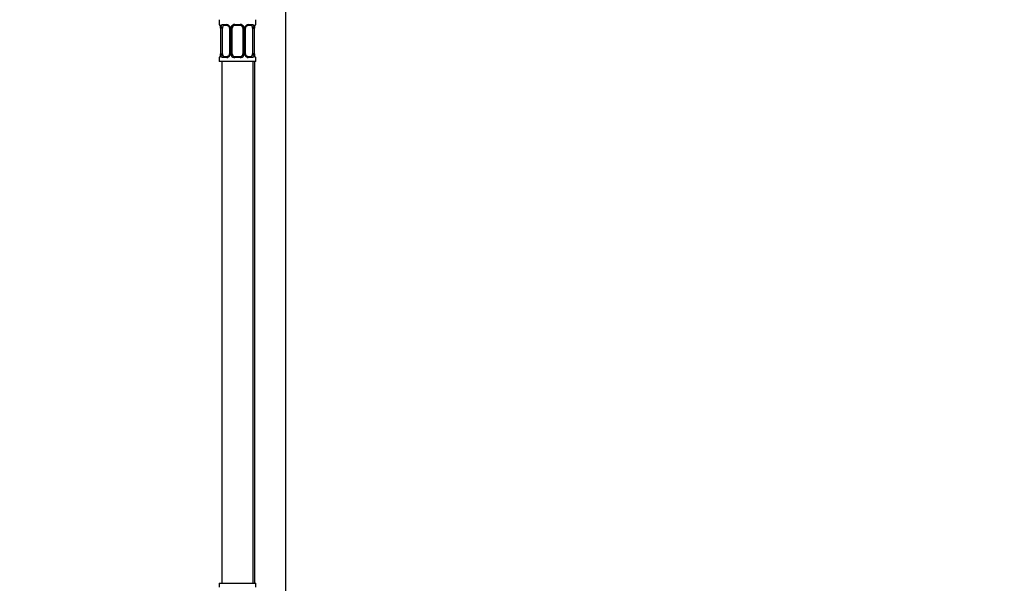
# Model space of a CAD drawing. Units: millimetres. Extents: x -424 to 1842, y 0 to 1685.
# Drawn here: x 933 to 1310, y 660 to 876 of the extents above; entities that cross this region are included whole.
import ezdxf
from ezdxf import colors
from ezdxf.entities.mleader import LeaderData, LeaderLine
from ezdxf.math import Vec2, Vec3

# ---------------------------------------------------------------- set-up
doc = ezdxf.new("R2010")
doc.units = ezdxf.units.MM
doc.layers.add('DV5_Défaut', color=7, linetype='Continuous')
doc.layers.add('Défaut', color=7, linetype='Continuous')

# ---------------------------------------------------------------- blocks, each defined once
blk = doc.blocks.new('_DOT')
at = {"color": 0}
blk.add_line((0, 0), (-1, 0), dxfattribs=at)
at = {"color": 0, "const_width": 0.333}
blk.add_lwpolyline([(-0.1665, 0, 1), (0.1665, 0, 1)], format="xyb", close=True, dxfattribs=at)
blk = doc.blocks.new('SE4')
at = {"layer": 'DV5_Défaut', "color": 7, "linetype": 'Continuous'}
for p, q in [((1034.5, 579.31), (1034.5, 880.33)), ((1009, 875.83), (1009, 873.98)), ((1023, 873.98), (1023, 875.83)), ((1009.08, 873.98), (1009, 873.98)), ((1009.47, 872.58), (1009.45, 872.58)), ((1009.45, 872.58), (1009.45, 862.71)), ((1009.47, 872.58), (1009.47, 862.71)), ((1009.59, 862.71), (1009.59, 872.58)), ((1010.2, 872.58), (1009.59, 872.58)), ((1010.2, 862.71), (1010.2, 872.58)), ((1010.35, 873.98), (1011.85, 873.98)), ((1012.09, 873.58), (1010.68, 873.58)), ((1012.94, 872.58), (1013.18, 872.58)), ((1012.94, 872.58), (1012.94, 862.71)), ((1013.18, 872.58), (1013.18, 862.71)), ((1013.45, 862.71), (1013.45, 872.58)), ((1014, 872.58), (1013.45, 872.58)), ((1014, 862.71), (1014, 872.58)), ((1014.94, 873.98), (1017.06, 873.98)), ((1017, 873.58), (1015, 873.58)), ((1018, 872.58), (1018, 862.71)), ((1018, 872.58), (1018.54, 872.58)), ((1018.54, 872.58), (1018.54, 862.71)), ((1018.81, 862.71), (1018.81, 872.58)), ((1019.05, 872.58), (1018.81, 872.58)), ((1019.05, 862.71), (1019.05, 872.58)), ((1021.32, 873.58), (1019.9, 873.58)), ((1020.14, 873.98), (1021.64, 873.98)), ((1021.79, 872.58), (1021.79, 862.71)), ((1021.79, 872.58), (1022.41, 872.58)), ((1022.41, 872.58), (1022.41, 862.71)), ((1022.52, 862.71), (1022.52, 872.58)), ((1022.52, 872.58), (1022.55, 872.58)), ((1022.55, 862.71), (1022.55, 872.58)), ((1022.92, 873.98), (1023, 873.98)), ((1009.08, 861.31), (1009, 861.31)), ((1009, 861.31), (1009, 859.83)), ((1009.45, 862.71), (1009.47, 862.71)), ((1009.59, 862.71), (1010.2, 862.71)), ((1011.85, 861.31), (1010.35, 861.31)), ((1010.68, 861.71), (1012.09, 861.71)), ((1013.18, 862.71), (1012.94, 862.71)), ((1013.45, 862.71), (1014, 862.71)), ((1017.06, 861.31), (1014.94, 861.31)), ((1015, 861.71), (1017, 861.71)), ((1018.54, 862.71), (1018, 862.71)), ((1018.81, 862.71), (1019.05, 862.71)), ((1019.9, 861.71), (1021.32, 861.71)), ((1021.64, 861.31), (1020.14, 861.31)), ((1022.41, 862.71), (1021.79, 862.71)), ((1022.55, 862.71), (1022.52, 862.71)), ((1023, 861.31), (1022.92, 861.31)), ((1023, 859.83), (1023, 861.31)), ((1023, 859.83), (1009, 859.83)), ((1010, 859.83), (1010, 659.83)), ((1022, 659.83), (1022, 859.83)), ((1022.5, 859.83), (1022.5, 659.83)), ((1009, 659.83), (1023, 659.83)), ((1009, 659.83), (1009, 658.34)), ((1023, 658.34), (1023, 659.83))]:
    blk.add_line(p, q, dxfattribs=at)
for centre, radius, start, end in [((1009.4, 873.98), 0.4, 180, 238.3618), ((1006.13, 872.59), 3.35, 359.8705, 10.2708), ((1012.36, 872.6), 2.78, 167.8078, 180.3687), ((1011.79, 872.6), 1.39, 25.1473, 87.3249), ((1012.3, 872.67), 0.642, 352.2892, 32.3137), ((1011.81, 872.59), 1.38, 359.8791, 25.9211), ((1014.79, 872.59), 1.34, 153.3511, 180.1815), ((1014.92, 872.49), 1.49, 89.2905, 152.1251), ((1015, 872.58), 1, 154.4167, 180), ((1015, 872.58), 1, 90, 154.4167), ((1017, 872.58), 1, 25.5833, 90), ((1017.07, 872.49), 1.49, 27.8747, 90.7097), ((1017, 872.58), 1, 0, 25.5833), ((1017.2, 872.59), 1.34, 359.817, 26.6505), ((1020.19, 872.59), 1.38, 154.0799, 180.1199), ((1020.2, 872.6), 1.39, 92.6748, 154.853), ((1019.79, 872.65), 0.737, 150.6776, 185.671), ((1019.63, 872.6), 2.78, 359.628, 12.1955), ((1025.87, 872.59), 3.35, 169.7304, 180.1284), ((1022.6, 873.98), 0.4, 304.435, 0), ((1009.4, 861.31), 0.4, 124.435, 180), ((1006.12, 862.7), 3.35, 349.7304, 0.1284), ((1012.36, 862.69), 2.78, 179.628, 192.1955), ((1011.79, 862.69), 1.39, 272.6748, 334.853), ((1012.2, 862.64), 0.736, 330.6736, 5.6677), ((1011.81, 862.7), 1.38, 334.0799, 0.1199), ((1014.79, 862.7), 1.34, 179.817, 206.6505), ((1014.92, 862.8), 1.49, 207.8747, 270.7097), ((1015, 862.71), 1, 180, 205.5833), ((1015, 862.71), 1, 205.5833, 270), ((1017, 862.71), 1, 270, 334.4167), ((1017.07, 862.8), 1.49, 269.2905, 332.1251), ((1017, 862.71), 1, 334.4167, 0), ((1017.2, 862.7), 1.34, 333.3511, 0.1815), ((1020.19, 862.7), 1.38, 179.8791, 205.9211), ((1020.2, 862.69), 1.39, 205.1473, 267.3249), ((1019.69, 862.62), 0.643, 172.2498, 212.3425), ((1019.63, 862.69), 2.78, 347.8078, 0.3687), ((1025.87, 862.7), 3.35, 179.8705, 190.2708), ((1022.6, 861.31), 0.4, 0, 59.2184)]:
    blk.add_arc(centre, radius, start, end, dxfattribs=at)
for centre, major_axis, ratio, start_param, end_param in [((1009.47, 873.98), (0, -0.4), 0.988455, 4.712389, 5.616431), ((1010.01, 873.19), (0.391, -0.084), 0.411702, 3.62283, 5.508006), ((1010.9, 872.58), (0, 1), 0.707107, 1.124283, 1.570796), ((1010.9, 872.58), (0, -1), 0.707107, 3.141593, 4.265876), ((1010.68, 873.98), (0, -0.4), 0.806081, 4.712389, 6.283185), ((1012.09, 873.98), (0, -0.4), 0.591806, 4.712389, 6.283185), ((1013.21, 873.19), (0.363, 0.168), 0.191543, 1.963754, 3.154023), ((1013.73, 873.19), (0.361, -0.173), 0.155676, 4.398009, 6.283185), ((1015, 873.98), (0, -0.4), 0.151515, 4.712389, 6.283185), ((1017, 873.98), (0, -0.4), 0.151515, 0, 1.570796), ((1018.26, 873.19), (-0.361, -0.173), 0.155676, 0, 1.885177), ((1018.78, 873.19), (-0.363, 0.168), 0.191543, 3.128552, 4.319431), ((1019.9, 873.98), (0, -0.4), 0.591806, 0, 1.570796), ((1021.09, 872.58), (0, 1), 0.707107, 5.158902, 6.283185), ((1021.32, 873.98), (0, -0.4), 0.806081, 0, 1.570796), ((1021.98, 873.19), (-0.391, -0.084), 0.411702, 0.775179, 2.660356), ((1021.09, 872.58), (0, 1), 0.707107, 4.712389, 5.158902), ((1022.2, 873.19), (-0.394, 0.069), 0.426558, 2.795386, 3.530367), ((1022.2, 873.19), (-0.394, 0.069), 0.426558, 3.131494, 3.530367), ((1022.52, 873.98), (0, -0.4), 0.988455, 0.669918, 1.570796), ((1009.47, 861.31), (0, -0.4), 0.988455, 3.805938, 4.712389), ((1009.8, 862.1), (0.394, -0.069), 0.426558, 2.807135, 3.530367), ((1009.8, 862.1), (0.394, -0.069), 0.426558, 3.129978, 3.530367), ((1010.01, 862.1), (-0.391, -0.084), 0.411702, 3.916772, 5.801948), ((1010.9, 862.71), (0, -1), 0.707107, 4.712389, 5.158902), ((1010.9, 862.71), (0, -1), 0.707107, 5.158902, 6.283185), ((1010.68, 861.31), (0, -0.4), 0.806081, 3.141593, 4.712389), ((1012.09, 861.31), (0, -0.4), 0.591806, 3.141593, 4.712389), ((1013.21, 862.1), (0.363, -0.168), 0.191543, 3.121244, 4.319431), ((1013.73, 862.1), (-0.361, -0.173), 0.155676, 3.141593, 5.026769), ((1015, 861.31), (0, -0.4), 0.151515, 3.141593, 4.712389), ((1017, 861.31), (0, -0.4), 0.151515, 1.570796, 3.141593), ((1018.26, 862.1), (0.361, -0.173), 0.155676, 1.256416, 3.141593), ((1018.78, 862.1), (-0.363, -0.168), 0.191543, 1.963754, 3.161054), ((1019.9, 861.31), (0, -0.4), 0.591806, 1.570796, 3.141593), ((1021.09, 862.71), (0, 1), 0.707107, 3.141593, 4.265876), ((1021.32, 861.31), (0, -0.4), 0.806081, 1.570796, 3.141593), ((1021.09, 862.71), (0, -1), 0.707107, 1.124283, 1.570796), ((1021.98, 862.1), (0.391, -0.084), 0.411702, 0.481237, 2.366414), ((1022.52, 861.31), (0, -0.4), 0.988455, 1.570796, 2.479611)]:
    blk.add_ellipse(centre, major_axis=major_axis, ratio=ratio, start_param=start_param, end_param=end_param, dxfattribs=at)
for points, knots in [([(1009.08, 873.98), (1009.1, 873.98), (1009.12, 873.96), (1009.18, 873.89), (1009.21, 873.84), (1009.27, 873.7), (1009.31, 873.62), (1009.37, 873.42), (1009.4, 873.31), (1009.42, 873.19)], [0, 0, 0, 0, 0.25, 0.25, 0.5, 0.5, 0.75, 0.75, 1, 1, 1, 1]), ([(1009.22, 873.69), (1009.22, 873.69), (1009.23, 873.68), (1009.27, 873.6), (1009.34, 873.42), (1009.39, 873.19), (1009.41, 873.04), (1009.42, 873.01)], [0, 0, 0, 0, 0.113251, 0.29809, 0.573164, 0.919255, 1, 1, 1, 1]), ([(1009.65, 873.19), (1009.68, 873.31), (1009.71, 873.42), (1009.8, 873.62), (1009.86, 873.7), (1009.98, 873.84), (1010.04, 873.89), (1010.19, 873.96), (1010.27, 873.98), (1010.35, 873.98)], [0, 0, 0, 0, 0.25, 0.25, 0.5, 0.5, 0.75, 0.75, 1, 1, 1, 1]), ([(1010.68, 873.58), (1010.62, 873.58), (1010.57, 873.57), (1010.48, 873.52), (1010.45, 873.48), (1010.34, 873.33), (1010.3, 873.19), (1010.27, 873.01)], [0, 0, 0, 0, 0.25, 0.25, 0.5, 0.5, 1, 1, 1, 1]), ([(1012.08, 873.58), (1012.1, 873.58), (1012.18, 873.59), (1012.4, 873.52), (1012.68, 873.32), (1012.79, 873.12), (1012.84, 873.01)], [0, 0, 0, 0, 0.058376, 0.382042, 0.724468, 1, 1, 1, 1]), ([(1019.15, 873.02), (1019.15, 873.03), (1019.2, 873.15), (1019.37, 873.36), (1019.63, 873.54), (1019.83, 873.6), (1019.91, 873.58), (1019.91, 873.58)], [0, 0, 0, 0, 0.038459, 0.337736, 0.66187, 0.994118, 1, 1, 1, 1]), ([(1021.72, 873.01), (1021.71, 873.1), (1021.69, 873.18), (1021.64, 873.32), (1021.61, 873.38), (1021.51, 873.53), (1021.42, 873.58), (1021.32, 873.58)], [0, 0, 0, 0, 0.25, 0.25, 0.5, 0.5, 1, 1, 1, 1]), ([(1021.64, 873.98), (1021.72, 873.98), (1021.8, 873.96), (1021.95, 873.89), (1022.01, 873.84), (1022.13, 873.7), (1022.19, 873.62), (1022.28, 873.42), (1022.31, 873.31), (1022.34, 873.19)], [0, 0, 0, 0, 0.25, 0.25, 0.5, 0.5, 0.75, 0.75, 1, 1, 1, 1]), ([(1022.57, 873.19), (1022.59, 873.31), (1022.62, 873.42), (1022.68, 873.62), (1022.72, 873.7), (1022.78, 873.84), (1022.81, 873.89), (1022.87, 873.96), (1022.89, 873.98), (1022.92, 873.98)], [0, 0, 0, 0, 0.25, 0.25, 0.5, 0.5, 0.75, 0.75, 1, 1, 1, 1]), ([(1022.59, 873.12), (1022.59, 873.14), (1022.61, 873.27), (1022.68, 873.49), (1022.74, 873.65), (1022.77, 873.69), (1022.77, 873.69), (1022.77, 873.69)], [0, 0, 0, 0, 0.052922, 0.447988, 0.783061, 0.971117, 1, 1, 1, 1]), ([(1009.42, 862.1), (1009.4, 861.98), (1009.37, 861.87), (1009.31, 861.67), (1009.28, 861.59), (1009.21, 861.45), (1009.18, 861.4), (1009.12, 861.33), (1009.1, 861.31), (1009.08, 861.31)], [0, 0, 0, 0, 0.25, 0.25, 0.5, 0.5, 0.75, 0.75, 1, 1, 1, 1]), ([(1009.4, 862.17), (1009.4, 862.15), (1009.38, 862.02), (1009.31, 861.8), (1009.25, 861.64), (1009.22, 861.6), (1009.22, 861.6), (1009.22, 861.6)], [0, 0, 0, 0, 0.053017, 0.448043, 0.783083, 0.97112, 1, 1, 1, 1]), ([(1010.35, 861.31), (1010.27, 861.31), (1010.19, 861.33), (1010.05, 861.4), (1009.98, 861.45), (1009.86, 861.59), (1009.8, 861.67), (1009.71, 861.87), (1009.68, 861.98), (1009.65, 862.1)], [0, 0, 0, 0, 0.25, 0.25, 0.5, 0.5, 0.75, 0.75, 1, 1, 1, 1]), ([(1010.27, 862.28), (1010.28, 862.19), (1010.3, 862.11), (1010.35, 861.97), (1010.38, 861.91), (1010.48, 861.76), (1010.57, 861.71), (1010.68, 861.71)], [0, 0, 0, 0, 0.25, 0.25, 0.5, 0.5, 1, 1, 1, 1]), ([(1012.85, 862.27), (1012.84, 862.26), (1012.79, 862.14), (1012.62, 861.93), (1012.36, 861.75), (1012.16, 861.69), (1012.08, 861.71), (1012.08, 861.71)], [0, 0, 0, 0, 0.038556, 0.337814, 0.661927, 0.994154, 1, 1, 1, 1]), ([(1019.91, 861.71), (1019.9, 861.71), (1019.81, 861.7), (1019.59, 861.77), (1019.32, 861.97), (1019.21, 862.17), (1019.15, 862.28)], [0, 0, 0, 0, 0.058421, 0.382396, 0.725148, 1, 1, 1, 1]), ([(1021.32, 861.71), (1021.37, 861.71), (1021.42, 861.72), (1021.51, 861.77), (1021.55, 861.81), (1021.65, 861.96), (1021.7, 862.1), (1021.72, 862.28)], [0, 0, 0, 0, 0.25, 0.25, 0.5, 0.5, 1, 1, 1, 1]), ([(1022.34, 862.1), (1022.31, 861.98), (1022.28, 861.87), (1022.19, 861.67), (1022.13, 861.59), (1022.01, 861.45), (1021.95, 861.4), (1021.8, 861.33), (1021.72, 861.31), (1021.64, 861.31)], [0, 0, 0, 0, 0.25, 0.25, 0.5, 0.5, 0.75, 0.75, 1, 1, 1, 1]), ([(1022.92, 861.31), (1022.89, 861.31), (1022.87, 861.33), (1022.81, 861.4), (1022.78, 861.45), (1022.72, 861.59), (1022.68, 861.67), (1022.62, 861.87), (1022.59, 861.98), (1022.57, 862.1)], [0, 0, 0, 0, 0.25, 0.25, 0.5, 0.5, 0.75, 0.75, 1, 1, 1, 1]), ([(1022.77, 861.6), (1022.77, 861.6), (1022.76, 861.61), (1022.72, 861.69), (1022.66, 861.87), (1022.6, 862.09), (1022.58, 862.25), (1022.58, 862.28)], [0, 0, 0, 0, 0.113251, 0.29809, 0.573164, 0.919255, 1, 1, 1, 1])]:
    blk.add_open_spline(points, degree=3, knots=knots, dxfattribs=at)

msp = doc.modelspace()

# ---------------------------------------------------------------- block references
at = {"layer": 'Défaut'}
msp.add_blockref('SE4', (0, 0), dxfattribs=at)

# ---------------------------------------------------------------- leaders
at = {"layer": 'Défaut', "color": 7, "linetype": 'Continuous'}
ml = msp.add_multileader_mtext('Standard', dxfattribs=at)
ml.set_content('{\\pxsm0.9;\\fSolid Edge ISO|b1||i0||c0|p34;\\W1.;17/02/2022\\P}', color=256)
ml.set_leader_properties()
ml.set_arrow_properties(name='DOT')
ml.build(insert=Vec2(0, 0))
ml.multileader.update_dxf_attribs({"leader_type": 0, "dogleg_length": 0, "arrow_head_size": 12})
ctx = ml.context
ctx.base_point, ctx.char_height, ctx.arrow_head_size, ctx.landing_gap_size = Vec3(1222.41, 1677.96), 12, 12, 4.2
notes = []
notes.append((ctx, [(0, (0, 0, 0), (0, 0), (1, 0), 1, [])]))
ctx.mtext.insert = Vec3(1224.41, 1684.08)
for ctx, leaders in notes:
    for number, flags, end, landing, length, lines in leaders:
        leader = LeaderData()
        leader.index, (leader.has_last_leader_line, leader.has_dogleg_vector, leader.attachment_direction) = number, flags
        leader.last_leader_point, leader.dogleg_vector, leader.dogleg_length = Vec3(end), Vec3(landing), length
        for number, points, colour, breaks in lines:
            line = LeaderLine()
            line.index, line.vertices, line.color, line.breaks = number, Vec3.list(points), colors.encode_raw_color(colour), breaks
            leader.lines.append(line)
        ctx.leaders.append(leader)

doc.saveas('drawing.dxf')
